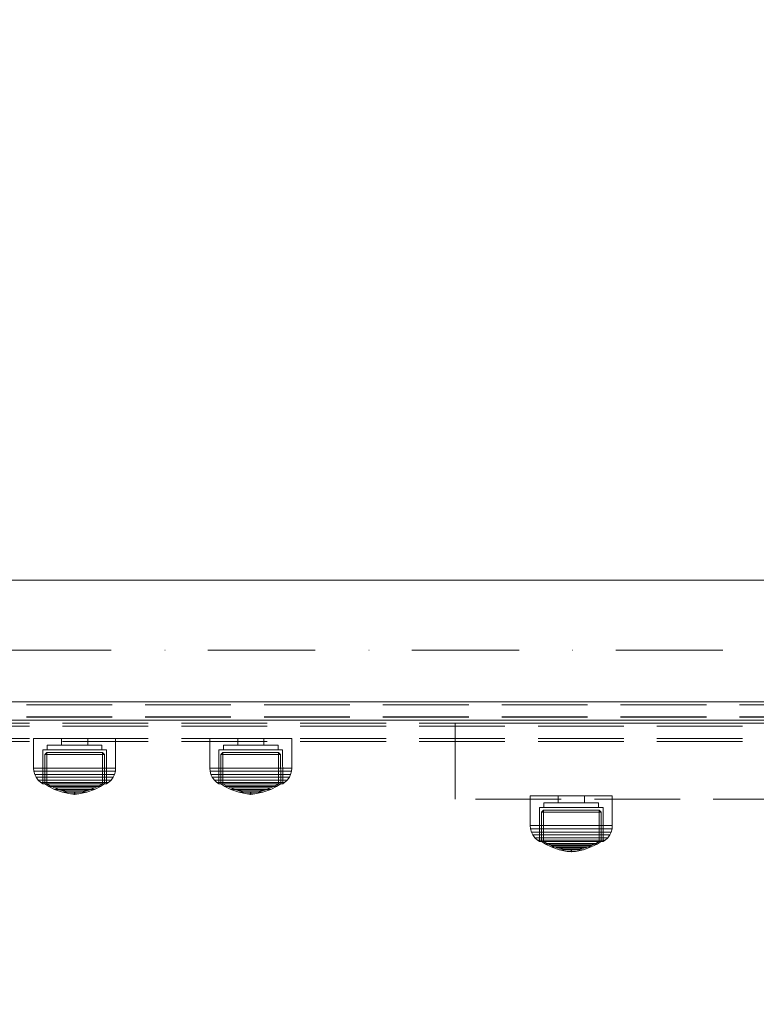
# Model space of a CAD drawing. Units: millimetres. Extents: x -852 to 7435, y -684 to 9658.
# Drawn here: x 3615 to 3858, y 5925 to 6249 of the extents above; entities that cross this region are included whole.
import ezdxf

# ---------------------------------------------------------------- set-up
doc = ezdxf.new("R2010")
doc.units = ezdxf.units.MM
doc.linetypes.add('Dot & Dashed', pattern=[67.027776, 35.277777, -17.638888, 0, -14.111111])
doc.linetypes.add('Hidden Line', pattern=[39.122222, 28.222222, -10.9])
for name, color, linetype in [('Dimensions', 7, 'Continuous'), ('Interior - Furniture', 7, 'Continuous'), ('Structural - Bearing', 7, 'Continuous')]:
    doc.layers.add(name, color=color, linetype=linetype)
for name, color, linetype, lineweight in [('Interior - Furniture _Pen_No__87', 7, 'Continuous', 20), ('Structural - Bearing_Pen_No__69', 7, 'Continuous', 20), ('Structural - Bearing_Pen_No__90', 7, 'Continuous', 20)]:
    doc.layers.add(name, color=color, linetype=linetype, lineweight=lineweight)
doc.styles.get("Standard").update_dxf_attribs({"font": 'arial.ttf'})
doc.dimstyles.new('Leikkiset keinu', dxfattribs={"dimtxt": 150, "dimasz": 2.5, "dimexe": 0.06, "dimexo": 0.625, "dimtad": 0, "dimtih": 1, "dimtoh": 1, "dimdec": 0, "dimtxsty": 'Standard', "dimcen": 2.5, "dimadec": 0, "dimazin": 0, "dimtfac": 1, "dimtmove": 0, "dimatfit": 3, "dimfxl": 1, "dimarcsym": 0})

# ---------------------------------------------------------------- blocks, each defined once
blk = doc.blocks.new('Beam_3', base_point=(330, -213.96))
at = {"layer": 'Structural - Bearing_Pen_No__69', "linetype": 'Dot & Dashed'}
blk.add_line((330, -213.96), (1830, -213.96), dxfattribs=at)
at = {"layer": 'Structural - Bearing_Pen_No__90', "linetype": 'Continuous'}
for p, q in [((330, -190.96), (1830, -190.96)), ((330, -236.96), (1830, -236.96))]:
    blk.add_line(p, q, dxfattribs=at)
blk = doc.blocks.new('00_100101_mice_black')
at = {"layer": 'Interior - Furniture _Pen_No__87', "linetype": 'Continuous'}
for p, q in [((6.92, 16.76), (5.02, 15.82)), ((5.46, 15.63), (6.87, 16.3)), ((6.87, 16.3), (8.87, 17.02)), ((7.07, 16.3), (6.87, 16.3)), ((9.53, 17.69), (6.92, 16.76)), ((7.12, 16.76), (6.92, 16.76)), ((7.47, 16.3), (7.07, 16.3)), ((7.52, 16.76), (7.12, 16.76)), ((8.05, 16.3), (7.47, 16.3)), ((8.09, 16.76), (7.52, 16.76)), ((8.8, 16.3), (8.05, 16.3)), ((8.83, 16.76), (8.09, 16.76)), ((9.68, 16.3), (8.8, 16.3)), ((9.71, 16.76), (8.83, 16.76)), ((8.87, 17.02), (11.18, 17.54)), ((9.01, 17.02), (8.87, 17.02)), ((9.29, 17.02), (9.01, 17.02)), ((9.69, 17.02), (9.29, 17.02)), ((12.16, 18.26), (9.53, 17.69)), ((9.65, 17.69), (9.53, 17.69)), ((9.89, 17.69), (9.65, 17.69)), ((10.69, 16.3), (9.68, 16.3)), ((10.21, 17.02), (9.69, 17.02)), ((10.71, 16.76), (9.71, 16.76)), ((10.24, 17.69), (9.89, 17.69)), ((10.83, 17.02), (10.21, 17.02)), ((10.68, 17.69), (10.24, 17.69)), ((11.21, 17.69), (10.68, 17.69)), ((11.78, 16.3), (10.69, 16.3)), ((11.79, 16.76), (10.71, 16.76)), ((11.54, 17.02), (10.83, 17.02)), ((11.25, 17.54), (11.18, 17.54)), ((11.82, 17.69), (11.21, 17.69)), ((11.25, 17.55), (12.51, 17.7)), ((11.39, 17.54), (11.25, 17.54)), ((11.59, 17.54), (11.39, 17.54)), ((12.3, 17.02), (11.54, 17.02)), ((11.85, 17.54), (11.59, 17.54)), ((12.92, 16.3), (11.78, 16.3)), ((12.92, 16.76), (11.79, 16.76)), ((12.47, 17.69), (11.82, 17.69)), ((12.16, 17.54), (11.85, 17.54)), ((12.2, 18.26), (12.16, 18.26)), ((12.51, 17.54), (12.16, 17.54)), ((13.45, 18.4), (12.2, 18.27)), ((12.28, 18.26), (12.2, 18.26)), ((12.4, 18.26), (12.28, 18.26)), ((13.1, 17.02), (12.3, 17.02)), ((12.55, 18.26), (12.4, 18.26)), ((13.15, 17.69), (12.47, 17.69)), ((12.54, 17.7), (12.51, 17.7)), ((12.9, 17.54), (12.51, 17.54)), ((12.6, 17.7), (12.54, 17.7)), ((12.73, 18.26), (12.55, 18.26)), ((12.69, 17.7), (12.6, 17.7)), ((12.69, 17.71), (13.45, 17.75)), ((12.8, 17.7), (12.69, 17.7)), ((12.93, 18.26), (12.73, 18.26)), ((12.93, 17.7), (12.8, 17.7)), ((13.3, 17.54), (12.9, 17.54)), ((12.92, 16.76), (14.08, 16.76)), ((14.08, 16.76), (12.92, 16.76)), ((12.92, 16.3), (14.08, 16.3)), ((14.08, 16.3), (12.92, 16.3)), ((13.15, 18.26), (12.93, 18.26)), ((13.08, 17.7), (12.93, 17.7)), ((13.24, 17.7), (13.08, 17.7)), ((13.1, 17.02), (13.9, 17.02)), ((13.9, 17.02), (13.1, 17.02)), ((13.38, 18.26), (13.15, 18.26)), ((13.15, 17.69), (13.85, 17.69)), ((13.85, 17.69), (13.15, 17.69)), ((13.41, 17.7), (13.24, 17.7)), ((13.3, 17.54), (13.7, 17.54)), ((13.7, 17.54), (13.3, 17.54)), ((13.38, 18.26), (13.62, 18.26)), ((13.62, 18.26), (13.38, 18.26)), ((13.41, 17.7), (13.59, 17.7)), ((13.59, 17.7), (13.41, 17.7)), ((13.45, 17.75), (13.45, 18.4)), ((13.47, 18.4), (13.46, 18.4)), ((13.47, 17.75), (13.46, 17.75)), ((13.49, 18.4), (13.47, 18.4)), ((13.49, 17.75), (13.47, 17.75)), ((13.5, 18.4), (13.49, 18.4)), ((13.5, 17.75), (13.49, 17.75)), ((13.5, 18.4), (13.5, 18.4)), ((13.52, 18.4), (13.5, 18.4)), ((13.5, 17.75), (13.5, 17.75)), ((13.52, 17.75), (13.5, 17.75)), ((13.54, 18.4), (13.52, 18.4)), ((13.54, 17.75), (13.52, 17.75)), ((13.54, 18.4), (13.54, 18.4)), ((13.54, 17.75), (13.54, 17.75)), ((13.55, 17.75), (13.55, 18.4)), ((13.55, 18.4), (14.8, 18.27)), ((14.31, 17.71), (13.55, 17.75)), ((13.76, 17.7), (13.59, 17.7)), ((13.85, 18.26), (13.62, 18.26)), ((14.1, 17.54), (13.7, 17.54)), ((13.92, 17.7), (13.76, 17.7)), ((14.07, 18.26), (13.85, 18.26)), ((14.53, 17.69), (13.85, 17.69)), ((14.7, 17.02), (13.9, 17.02)), ((14.07, 17.7), (13.92, 17.7)), ((14.27, 18.26), (14.07, 18.26)), ((14.2, 17.7), (14.07, 17.7)), ((15.21, 16.76), (14.08, 16.76)), ((15.22, 16.3), (14.08, 16.3)), ((14.49, 17.54), (14.1, 17.54)), ((14.31, 17.7), (14.2, 17.7)), ((14.45, 18.26), (14.27, 18.26)), ((14.4, 17.7), (14.31, 17.7)), ((14.46, 17.7), (14.4, 17.7)), ((14.6, 18.26), (14.45, 18.26)), ((14.49, 17.7), (14.46, 17.7)), ((15.75, 17.55), (14.49, 17.7)), ((14.84, 17.54), (14.49, 17.54)), ((15.18, 17.69), (14.53, 17.69)), ((14.72, 18.26), (14.6, 18.26)), ((15.46, 17.02), (14.7, 17.02)), ((14.8, 18.26), (14.72, 18.26)), ((14.84, 18.26), (14.8, 18.26)), ((14.84, 18.26), (17.47, 17.69)), ((15.15, 17.54), (14.84, 17.54)), ((15.41, 17.54), (15.15, 17.54)), ((15.79, 17.69), (15.18, 17.69)), ((16.29, 16.76), (15.21, 16.76)), ((16.31, 16.3), (15.22, 16.3)), ((15.61, 17.54), (15.41, 17.54)), ((16.17, 17.02), (15.46, 17.02)), ((15.75, 17.54), (15.61, 17.54)), ((15.82, 17.54), (15.75, 17.54)), ((16.32, 17.69), (15.79, 17.69)), ((18.13, 17.02), (15.82, 17.54)), ((16.79, 17.02), (16.17, 17.02)), ((17.29, 16.76), (16.29, 16.76)), ((17.32, 16.3), (16.31, 16.3)), ((16.76, 17.69), (16.32, 17.69)), ((17.11, 17.69), (16.76, 17.69)), ((17.31, 17.02), (16.79, 17.02)), ((17.35, 17.69), (17.11, 17.69)), ((18.17, 16.76), (17.29, 16.76)), ((17.71, 17.02), (17.31, 17.02)), ((18.2, 16.3), (17.32, 16.3)), ((17.47, 17.69), (17.35, 17.69)), ((17.47, 17.69), (20.08, 16.76)), ((17.99, 17.02), (17.71, 17.02)), ((18.13, 17.02), (17.99, 17.02)), ((20.13, 16.3), (18.13, 17.02)), ((18.91, 16.76), (18.17, 16.76)), ((18.95, 16.3), (18.2, 16.3)), ((19.48, 16.76), (18.91, 16.76)), ((19.53, 16.3), (18.95, 16.3)), ((19.88, 16.76), (19.48, 16.76)), ((19.93, 16.3), (19.53, 16.3)), ((20.08, 16.76), (19.88, 16.76)), ((20.13, 16.3), (19.93, 16.3)), ((20.08, 16.76), (21.98, 15.82)), ((21.54, 15.63), (20.13, 16.3)), ((1.52, 13.78), (0.79, 12.74)), ((2.34, 14.55), (1.52, 13.78)), ((1.89, 13.78), (1.52, 13.78)), ((2.61, 13.78), (1.89, 13.78)), ((2.98, 14.98), (2.34, 14.55)), ((2.68, 14.55), (2.34, 14.55)), ((3.65, 13.78), (2.61, 13.78)), ((3.35, 14.55), (2.68, 14.55)), ((3, 3.75), (2.98, 14.98)), ((3.3, 14.98), (2.98, 14.98)), ((3.93, 14.98), (3.3, 14.98)), ((4.32, 14.55), (3.35, 14.55)), ((5.02, 15.82), (3.65, 14.98)), ((3.95, 14.98), (3.65, 14.98)), ((3.65, 14.98), (3.66, 5.28)), ((5, 13.78), (3.65, 13.78)), ((4.85, 14.98), (3.93, 14.98)), ((4.54, 14.98), (3.95, 14.98)), ((5.58, 14.55), (4.32, 14.55)), ((4.34, 14.98), (5.46, 15.63)), ((4.35, 4.61), (4.34, 14.98)), ((5.4, 14.98), (4.54, 14.98)), ((6.03, 14.98), (4.85, 14.98)), ((6.61, 13.78), (5, 13.78)), ((5.28, 15.82), (5.02, 15.82)), ((5.79, 15.82), (5.28, 15.82)), ((6.51, 14.98), (5.4, 14.98)), ((5.7, 15.63), (5.46, 15.63)), ((7.08, 14.55), (5.58, 14.55)), ((6.18, 15.63), (5.7, 15.63)), ((6.53, 15.82), (5.79, 15.82)), ((7.44, 14.98), (6.03, 14.98)), ((6.89, 15.63), (6.18, 15.63)), ((7.83, 14.98), (6.51, 14.98)), ((7.48, 15.82), (6.53, 15.82)), ((8.42, 13.78), (6.61, 13.78)), ((7.79, 15.63), (6.89, 15.63)), ((8.77, 14.55), (7.08, 14.55)), ((9.04, 14.98), (7.44, 14.98)), ((8.62, 15.82), (7.48, 15.82)), ((8.87, 15.63), (7.79, 15.63)), ((9.32, 14.98), (7.83, 14.98)), ((10.39, 13.78), (8.42, 13.78)), ((9.9, 15.82), (8.62, 15.82)), ((10.6, 14.55), (8.77, 14.55)), ((10.09, 15.63), (8.87, 15.63)), ((10.77, 14.98), (9.04, 14.98)), ((10.94, 14.98), (9.32, 14.98)), ((11.3, 15.82), (9.9, 15.82)), ((11.41, 15.63), (10.09, 15.63)), ((12.45, 13.78), (10.39, 13.78)), ((12.52, 14.55), (10.6, 14.55)), ((12.58, 14.98), (10.77, 14.98)), ((12.64, 14.98), (10.94, 14.98)), ((12.76, 15.82), (11.3, 15.82)), ((12.8, 15.63), (11.41, 15.63)), ((12.45, 13.78), (14.55, 13.78)), ((14.55, 13.78), (12.45, 13.78)), ((12.52, 14.55), (14.48, 14.55)), ((14.48, 14.55), (12.52, 14.55)), ((14.42, 14.98), (12.58, 14.98)), ((14.36, 14.98), (12.64, 14.98)), ((12.76, 15.82), (14.24, 15.82)), ((14.24, 15.82), (12.76, 15.82)), ((12.8, 15.63), (14.2, 15.63)), ((14.2, 15.63), (12.8, 15.63)), ((15.59, 15.63), (14.2, 15.63)), ((15.7, 15.82), (14.24, 15.82)), ((16.06, 14.98), (14.36, 14.98)), ((16.23, 14.98), (14.42, 14.98)), ((16.4, 14.55), (14.48, 14.55)), ((16.61, 13.78), (14.55, 13.78)), ((16.91, 15.63), (15.59, 15.63)), ((17.1, 15.82), (15.7, 15.82)), ((17.68, 14.98), (16.06, 14.98)), ((17.96, 14.98), (16.23, 14.98)), ((18.23, 14.55), (16.4, 14.55)), ((18.58, 13.78), (16.61, 13.78)), ((18.13, 15.63), (16.91, 15.63)), ((18.38, 15.82), (17.1, 15.82)), ((19.17, 14.98), (17.68, 14.98)), ((19.56, 14.98), (17.96, 14.98)), ((19.21, 15.63), (18.13, 15.63)), ((19.92, 14.55), (18.23, 14.55)), ((19.52, 15.82), (18.38, 15.82)), ((20.39, 13.78), (18.58, 13.78)), ((20.49, 14.98), (19.17, 14.98)), ((20.11, 15.63), (19.21, 15.63)), ((20.47, 15.82), (19.52, 15.82)), ((20.97, 14.98), (19.56, 14.98)), ((21.42, 14.55), (19.92, 14.55)), ((20.82, 15.63), (20.11, 15.63)), ((22, 13.78), (20.39, 13.78)), ((21.21, 15.82), (20.47, 15.82)), ((21.6, 14.98), (20.49, 14.98)), ((21.3, 15.63), (20.82, 15.63)), ((22.15, 14.98), (20.97, 14.98)), ((21.72, 15.82), (21.21, 15.82)), ((21.54, 15.63), (21.3, 15.63)), ((22.68, 14.55), (21.42, 14.55)), ((22.66, 14.98), (21.54, 15.63)), ((22.46, 14.98), (21.6, 14.98)), ((21.98, 15.82), (21.72, 15.82)), ((21.98, 15.82), (23.35, 14.98)), ((23.35, 13.78), (22, 13.78)), ((23.07, 14.98), (22.15, 14.98)), ((23.05, 14.98), (22.46, 14.98)), ((22.65, 4.61), (22.66, 14.98)), ((23.65, 14.55), (22.68, 14.55)), ((23.35, 14.98), (23.05, 14.98)), ((23.7, 14.98), (23.07, 14.98)), ((23.35, 14.98), (23.34, 5.28)), ((24.39, 13.78), (23.35, 13.78)), ((24.32, 14.55), (23.65, 14.55)), ((24.02, 14.98), (23.7, 14.98)), ((24, 3.75), (24.02, 14.98)), ((24.02, 14.98), (24.66, 14.55)), ((24.66, 14.55), (24.32, 14.55)), ((25.11, 13.78), (24.39, 13.78)), ((24.66, 14.55), (25.48, 13.78)), ((25.48, 13.78), (25.11, 13.78)), ((25.48, 13.78), (26.21, 12.74)), ((0.09, 10.79), (0, 9.75)), ((0.41, 9.75), (0, 9.75)), ((0, 9.75), (0, 0)), ((0.39, 11.88), (0.09, 10.79)), ((0.5, 10.79), (0.09, 10.79)), ((0.79, 12.74), (0.39, 11.88)), ((0.78, 11.88), (0.39, 11.88)), ((1.22, 9.75), (0.41, 9.75)), ((1.3, 10.79), (0.5, 10.79)), ((1.57, 11.88), (0.78, 11.88)), ((1.17, 12.74), (0.79, 12.74)), ((1.93, 12.74), (1.17, 12.74)), ((2.4, 9.75), (1.22, 9.75)), ((2.47, 10.79), (1.3, 10.79)), ((2.72, 11.88), (1.57, 11.88)), ((3.05, 12.74), (1.93, 12.74)), ((3.92, 9.75), (2.4, 9.75)), ((3.98, 10.79), (2.47, 10.79)), ((4.19, 11.88), (2.72, 11.88)), ((4.48, 12.74), (3.05, 12.74)), ((5.73, 9.75), (3.92, 9.75)), ((5.78, 10.79), (3.98, 10.79)), ((5.95, 11.88), (4.19, 11.88)), ((6.18, 12.74), (4.48, 12.74)), ((7.77, 9.75), (5.73, 9.75)), ((7.81, 10.79), (5.78, 10.79)), ((7.94, 11.88), (5.95, 11.88)), ((8.11, 12.74), (6.18, 12.74)), ((9.99, 9.75), (7.77, 9.75)), ((10.02, 10.79), (7.81, 10.79)), ((10.09, 11.88), (7.94, 11.88)), ((10.2, 12.74), (8.11, 12.74)), ((12.32, 9.75), (9.99, 9.75)), ((12.33, 10.79), (10.02, 10.79)), ((12.35, 11.88), (10.09, 11.88)), ((12.39, 12.74), (10.2, 12.74)), ((12.32, 9.75), (14.68, 9.75)), ((14.68, 9.75), (12.32, 9.75)), ((12.33, 10.79), (14.67, 10.79)), ((14.67, 10.79), (12.33, 10.79)), ((12.35, 11.88), (14.65, 11.88)), ((14.65, 11.88), (12.35, 11.88)), ((12.39, 12.74), (14.61, 12.74)), ((14.61, 12.74), (12.39, 12.74)), ((16.8, 12.74), (14.61, 12.74)), ((16.91, 11.88), (14.65, 11.88)), ((16.98, 10.79), (14.67, 10.79)), ((17.01, 9.75), (14.68, 9.75)), ((18.89, 12.74), (16.8, 12.74)), ((19.06, 11.88), (16.91, 11.88)), ((19.19, 10.79), (16.98, 10.79)), ((19.23, 9.75), (17.01, 9.75)), ((20.82, 12.74), (18.89, 12.74)), ((21.05, 11.88), (19.06, 11.88)), ((21.22, 10.79), (19.19, 10.79)), ((21.27, 9.75), (19.23, 9.75)), ((22.52, 12.74), (20.82, 12.74)), ((22.81, 11.88), (21.05, 11.88)), ((23.02, 10.79), (21.22, 10.79)), ((23.08, 9.75), (21.27, 9.75)), ((23.95, 12.74), (22.52, 12.74)), ((24.28, 11.88), (22.81, 11.88)), ((24.53, 10.79), (23.02, 10.79)), ((24.6, 9.75), (23.08, 9.75)), ((25.07, 12.74), (23.95, 12.74)), ((25.43, 11.88), (24.28, 11.88)), ((25.7, 10.79), (24.53, 10.79)), ((25.78, 9.75), (24.6, 9.75)), ((25.83, 12.74), (25.07, 12.74)), ((26.22, 11.88), (25.43, 11.88)), ((26.5, 10.79), (25.7, 10.79)), ((26.59, 9.75), (25.78, 9.75)), ((26.21, 12.74), (25.83, 12.74)), ((26.21, 12.74), (26.61, 11.88)), ((26.61, 11.88), (26.22, 11.88)), ((26.91, 10.79), (26.5, 10.79)), ((27, 9.75), (26.59, 9.75)), ((26.61, 11.88), (26.91, 10.79)), ((26.91, 10.79), (27, 9.75)), ((27, 9.75), (27, 0)), ((3.32, 3.75), (3, 3.75)), ((3.95, 3.75), (3.32, 3.75)), ((3.66, 5.28), (4.35, 4.61)), ((3.96, 5.28), (3.66, 5.28)), ((4.87, 3.75), (3.95, 3.75)), ((4.55, 5.28), (3.96, 5.28)), ((4.63, 4.61), (4.35, 4.61)), ((4.5, 2.25), (4.5, 3.75)), ((5.41, 5.28), (4.55, 5.28)), ((5.18, 4.61), (4.63, 4.61)), ((6.05, 3.75), (4.87, 3.75)), ((5.98, 4.61), (5.18, 4.61)), ((6.52, 5.28), (5.41, 5.28)), ((7.01, 4.61), (5.98, 4.61)), ((7.45, 3.75), (6.05, 3.75)), ((7.84, 5.28), (6.52, 5.28)), ((8.23, 4.61), (7.01, 4.61)), ((9.05, 3.75), (7.45, 3.75)), ((9.33, 5.28), (7.84, 5.28)), ((9.62, 4.61), (8.23, 4.61)), ((10.77, 3.75), (9.05, 3.75)), ((10.94, 5.28), (9.33, 5.28)), ((11.12, 4.61), (9.62, 4.61)), ((12.58, 3.75), (10.77, 3.75)), ((12.64, 5.28), (10.94, 5.28)), ((12.7, 4.61), (11.12, 4.61)), ((14.42, 3.75), (12.58, 3.75)), ((12.64, 5.28), (14.36, 5.28)), ((14.36, 5.28), (12.64, 5.28)), ((12.7, 4.61), (14.3, 4.61)), ((14.3, 4.61), (12.7, 4.61)), ((15.88, 4.61), (14.3, 4.61)), ((16.06, 5.28), (14.36, 5.28)), ((16.23, 3.75), (14.42, 3.75)), ((17.38, 4.61), (15.88, 4.61)), ((17.67, 5.28), (16.06, 5.28)), ((17.95, 3.75), (16.23, 3.75)), ((18.77, 4.61), (17.38, 4.61)), ((19.16, 5.28), (17.67, 5.28)), ((19.55, 3.75), (17.95, 3.75)), ((19.99, 4.61), (18.77, 4.61)), ((20.48, 5.28), (19.16, 5.28)), ((20.95, 3.75), (19.55, 3.75)), ((21.02, 4.61), (19.99, 4.61)), ((21.59, 5.28), (20.48, 5.28)), ((22.13, 3.75), (20.95, 3.75)), ((21.82, 4.61), (21.02, 4.61)), ((22.45, 5.28), (21.59, 5.28)), ((22.37, 4.61), (21.82, 4.61)), ((23.05, 3.75), (22.13, 3.75)), ((22.65, 4.61), (22.37, 4.61)), ((23.04, 5.28), (22.45, 5.28)), ((22.5, 2.25), (22.5, 3.75)), ((23.34, 5.28), (22.65, 4.61)), ((23.34, 5.28), (23.04, 5.28)), ((23.68, 3.75), (23.05, 3.75)), ((24, 3.75), (23.68, 3.75)), ((0.41, 0), (0, 0)), ((1.22, 0), (0.41, 0)), ((2.4, 0), (1.22, 0)), ((3.92, 0), (2.4, 0)), ((5.73, 0), (3.92, 0)), ((4.77, 2.25), (4.5, 2.25)), ((5.31, 2.25), (4.77, 2.25)), ((6.1, 2.25), (5.31, 2.25)), ((7.77, 0), (5.73, 0)), ((7.11, 2.25), (6.1, 2.25)), ((8.32, 2.25), (7.11, 2.25)), ((9.99, 0), (7.77, 0)), ((9.68, 2.25), (8.32, 2.25)), ((9.2, 0), (9.2, 2.25)), ((11.16, 2.25), (9.68, 2.25)), ((12.32, 0), (9.99, 0)), ((12.71, 2.25), (11.16, 2.25)), ((14.68, 0), (12.32, 0)), ((14.29, 2.25), (12.71, 2.25)), ((15.84, 2.25), (14.29, 2.25)), ((17.01, 0), (14.68, 0)), ((17.32, 2.25), (15.84, 2.25)), ((19.23, 0), (17.01, 0)), ((18.68, 2.25), (17.32, 2.25)), ((17.8, 0), (17.8, 2.25)), ((19.89, 2.25), (18.68, 2.25)), ((21.27, 0), (19.23, 0)), ((20.9, 2.25), (19.89, 2.25)), ((21.69, 2.25), (20.9, 2.25)), ((23.08, 0), (21.27, 0)), ((22.23, 2.25), (21.69, 2.25)), ((22.5, 2.25), (22.23, 2.25)), ((24.6, 0), (23.08, 0)), ((25.78, 0), (24.6, 0)), ((26.59, 0), (25.78, 0)), ((27, 0), (26.59, 0))]:
    blk.add_line(p, q, dxfattribs=at)
blk = doc.blocks.new('Beam_52', base_point=(1904, -235.95))
at = {"layer": 'Structural - Bearing_Pen_No__90', "linetype": 'Hidden Line'}
for p, q in [((1830, -231.95), (330, -231.95)), ((1830, -235.95), (330, -235.95))]:
    blk.add_line(p, q, dxfattribs=at)
blk = doc.blocks.new('Beam_53', base_point=(1904, -236.97))
at = {"layer": 'Structural - Bearing_Pen_No__90', "linetype": 'Hidden Line'}
for p, q in [((1830, -235.97), (330, -235.97)), ((1830, -236.97), (330, -236.97))]:
    blk.add_line(p, q, dxfattribs=at)
blk = doc.blocks.new('Beam_54', base_point=(1904, -231.93))
at = {"layer": 'Structural - Bearing_Pen_No__90', "linetype": 'Hidden Line'}
for p, q in [((1830, -230.93), (330, -230.93)), ((1830, -231.93), (330, -231.93))]:
    blk.add_line(p, q, dxfattribs=at)
blk = doc.blocks.new('Beam_55', base_point=(330, -262.99))
at = {"layer": 'Structural - Bearing_Pen_No__90', "linetype": 'Hidden Line'}
for p, q in [((1547.51, -237.99), (612.75, -237.99)), ((612.75, -262.99), (612.75, -237.99)), ((1547.51, -262.99), (612.75, -262.99))]:
    blk.add_line(p, q, dxfattribs=at)
blk = doc.blocks.new('Beam_60', base_point=(324, 0))
at = {"layer": 'Structural - Bearing_Pen_No__90', "linetype": 'Continuous'}
blk.add_line((324, -231), (1836, -231), dxfattribs=at)
blk = doc.blocks.new('Beam_63', base_point=(1830, -239))
at = {"layer": 'Structural - Bearing_Pen_No__90', "linetype": 'Hidden Line'}
for p, q in [((1724.55, -238), (435.12, -238)), ((1724.55, -239), (435.12, -239))]:
    blk.add_line(p, q, dxfattribs=at)
blk = doc.blocks.new('Beam_64', base_point=(1830, -243.02))
at = {"layer": 'Structural - Bearing_Pen_No__90', "linetype": 'Hidden Line'}
for p, q in [((1724.55, -239.02), (435.12, -239.02)), ((1724.55, -243.02), (435.12, -243.02))]:
    blk.add_line(p, q, dxfattribs=at)
blk = doc.blocks.new('Beam_65', base_point=(1830, -244.04))
at = {"layer": 'Structural - Bearing_Pen_No__90', "linetype": 'Hidden Line'}
for p, q in [((1724.55, -243.04), (435.12, -243.04)), ((1724.55, -244.04), (435.12, -244.04))]:
    blk.add_line(p, q, dxfattribs=at)
blk = doc.blocks.new('*D300')
at = {"layer": 'Defpoints', "color": 0}
for p in [(5620.2, 8544.82), (-624.41, 228.06), (3389.92, 228.06)]:
    blk.add_point(p, dxfattribs=at)
at = {"layer": 'Dimensions', "color": 0, "lineweight": -2}
for p, q in [((5619.57, 8544.82), (-624.47, 8544.82)), ((-624.41, 8542.32), (-624.41, 4463.64)), ((-624.41, 230.56), (-624.41, 4309.24)), ((3389.29, 228.06), (-624.47, 228.06))]:
    blk.add_line(p, q, dxfattribs=at)
at = {"layer": 'Dimensions', "color": 0}
for points in [[(-623.99, 8542.32), (-624.83, 8542.32), (-624.41, 8544.82)], [(-624.83, 230.56), (-623.99, 230.56), (-624.41, 228.06)]]:
    blk.add_solid(points, dxfattribs=at)
at = {"layer": 'Dimensions', "color": 0, "insert": (-624.41, 4386.44), "char_height": 150, "attachment_point": 5}
blk.add_mtext('8317', dxfattribs=at)
blk = doc.blocks.new('*D301')
at = {"layer": 'Defpoints', "color": 0}
for p in [(283.72, 6005.97), (7435.47, 3806.13), (7435.47, -585.88)]:
    blk.add_point(p, dxfattribs=at)
at = {"layer": 'Dimensions', "color": 0, "lineweight": -2}
for p, q in [((283.72, 6005.35), (283.72, -585.94)), ((7435.47, 3805.5), (7435.47, -585.94)), ((286.22, -585.88), (3636.67, -585.88)), ((7432.97, -585.88), (4082.52, -585.88))]:
    blk.add_line(p, q, dxfattribs=at)
at = {"layer": 'Dimensions', "color": 0}
for points in [[(286.22, -585.47), (286.22, -586.3), (283.72, -585.88)], [(7432.97, -586.3), (7432.97, -585.47), (7435.47, -585.88)]]:
    blk.add_solid(points, dxfattribs=at)
at = {"layer": 'Dimensions', "color": 0, "insert": (3859.6, -585.88), "char_height": 150, "attachment_point": 5}
blk.add_mtext('7152', dxfattribs=at)
blk = doc.blocks.new('*D302')
at = {"layer": 'Defpoints', "color": 0}
for p in [(1497.29, 7045.11), (5015.91, 7045.11), (2907.47, 2225.38)]:
    blk.add_point(p, dxfattribs=at)
at = {"layer": 'Dimensions', "color": 0, "lineweight": -2}
for p, q in [((5015.28, 7045.11), (1497.23, 7045.11)), ((1497.29, 7042.61), (1497.29, 4712.45)), ((1497.29, 2227.88), (1497.29, 4558.05)), ((2906.84, 2225.38), (1497.23, 2225.38))]:
    blk.add_line(p, q, dxfattribs=at)
at = {"layer": 'Dimensions', "color": 0}
for points in [[(1497.71, 7042.61), (1496.88, 7042.61), (1497.29, 7045.11)], [(1496.88, 2227.88), (1497.71, 2227.88), (1497.29, 2225.38)]]:
    blk.add_solid(points, dxfattribs=at)
at = {"layer": 'Dimensions', "color": 0, "insert": (1497.29, 4635.25), "char_height": 150, "attachment_point": 5}
blk.add_mtext('4820', dxfattribs=at)
blk = doc.blocks.new('*D303')
at = {"layer": 'Defpoints', "color": 0}
for p in [(5935.47, 7502.32), (1783.72, 6504.96), (5935.47, 4358.59)]:
    blk.add_point(p, dxfattribs=at)
at = {"layer": 'Dimensions', "color": 0, "lineweight": -2}
for p, q in [((1783.72, 6505.59), (1783.72, 7502.38)), ((1786.22, 7502.32), (3633.07, 7502.32)), ((5932.97, 7502.32), (4086.12, 7502.32)), ((5935.47, 4359.22), (5935.47, 7502.38))]:
    blk.add_line(p, q, dxfattribs=at)
at = {"layer": 'Dimensions', "color": 0}
for points in [[(1786.22, 7502.74), (1786.22, 7501.9), (1783.72, 7502.32)], [(5932.97, 7501.9), (5932.97, 7502.74), (5935.47, 7502.32)]]:
    blk.add_solid(points, dxfattribs=at)
at = {"layer": 'Dimensions', "color": 0, "insert": (3859.6, 7502.32), "char_height": 150, "attachment_point": 5}
blk.add_mtext('4152', dxfattribs=at)

msp = doc.modelspace()

# ---------------------------------------------------------------- block references
at = {"layer": 'Interior - Furniture', "color": 104, "linetype": 'Continuous', "lineweight": 20, "true_color": 0x029e21, "xscale": -1, "zscale": 1000, "rotation": 180}
for p in [(3619.92, 6012.95), (3619.92, 6012.95), (3677.89, 6012.95), (3677.89, 6012.95), (3783.4, 5994.01), (3783.4, 5994.01)]:
    msp.add_blockref('00_100101_mice_black', p, dxfattribs=at)
at = {"layer": 'Structural - Bearing', "color": 132, "lineweight": 20, "true_color": 0x00bfbf}
for name, p in [('Beam_60', (3469.91, 6255.97)), ('Beam_3', (3475.91, 6042.01)), ('Beam_54', (5049.91, 6024.04)), ('Beam_52', (5049.91, 6020.02)), ('Beam_53', (5049.91, 6019)), ('Beam_55', (3475.91, 5992.98)), ('Beam_63', (4975.91, 6016.97)), ('Beam_64', (4975.91, 6012.95)), ('Beam_65', (4975.91, 6011.93))]:
    msp.add_blockref(name, p, dxfattribs=at)

# ---------------------------------------------------------------- dimensions: what is measured, and where the dimension line sits
at = {"layer": 'Dimensions'}
for base, p1, p2, picture, middle in [((-624.41, 228.06), (5620.2, 8544.82), (3389.92, 228.06), '*D300', (-624.41, 4386.44)), ((1497.29, 7045.11), (2907.47, 2225.38), (5015.91, 7045.11), '*D302', (1497.29, 4635.25))]:
    dim = msp.add_linear_dim(base=base, p1=p1, p2=p2, angle=90, dimstyle='Leikkiset keinu', dxfattribs=at)
    dim.commit()
    dim.dimension.update_dxf_attribs({"geometry": picture, "text_midpoint": middle})
for base, p1, p2, picture, middle in [((5935.47, 7502.32), (1783.72, 6504.96), (5935.47, 4358.59), '*D303', (3859.6, 7502.32)), ((7435.47, -585.88), (283.72, 6005.97), (7435.47, 3806.13), '*D301', (3859.6, -585.88))]:
    dim = msp.add_linear_dim(base=base, p1=p1, p2=p2, dimstyle='Leikkiset keinu', dxfattribs=at)
    dim.commit()
    dim.dimension.update_dxf_attribs({"geometry": picture, "text_midpoint": middle})

doc.saveas('drawing.dxf')
